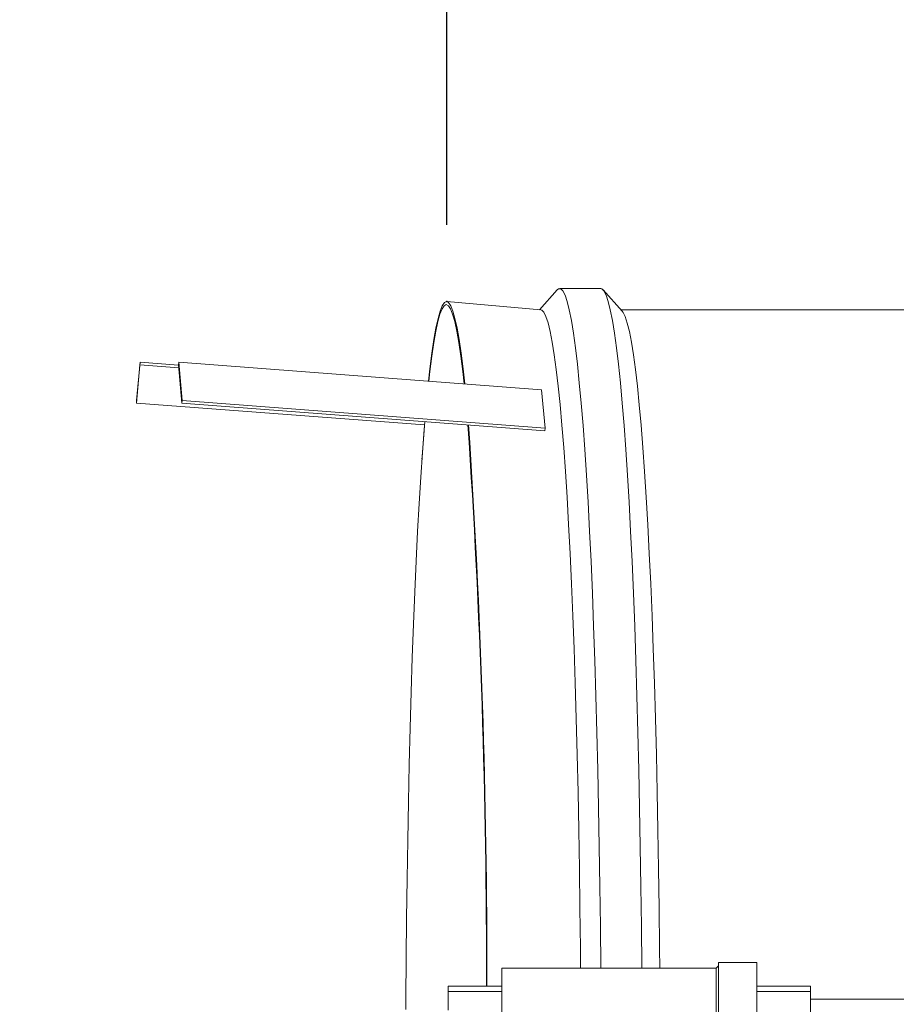
# Model space of a CAD drawing. Units: inches. Extents: x 0.4 to 33.4, y 1.2 to 20.8.
# Drawn here: x 13.4 to 14, y 16.3 to 16.9 of the extents above; entities that cross this region are included whole.
import ezdxf

# ---------------------------------------------------------------- set-up
doc = ezdxf.new("R2010")
doc.units = ezdxf.units.IN
doc.header["$MEASUREMENT"] = 0
doc.header["$PDSIZE"] = -1
doc.layers.add('TP_FLAT', color=7, linetype='Continuous')
doc.styles.add('SLDTEXTSTYLE0', font='TXT', dxfattribs={"width": 0.605})
doc.dimstyles.new('SLDDIMSTYLE0', dxfattribs={"dimtxt": 0.1875, "dimasz": 0.156, "dimexe": 0, "dimexo": 0.0625, "dimgap": 0.046875, "dimtad": 0, "dimtih": 1, "dimtoh": 1, "dimdec": 6, "dimlfac": 10, "dimrnd": 1e-09, "dimzin": 12, "dimdsep": 46, "dimlunit": 5, "dimtxsty": 'SLDTEXTSTYLE0', "dimsah": 1, "dimcen": 0.09, "dimadec": 0, "dimazin": 3, "dimtfac": 1, "dimtdec": 3, "dimtofl": 0, "dimtmove": 0, "dimatfit": 3, "dimfxl": 1, "dimfrac": 2, "dimtolj": 1, "dimtzin": 12, "dimarcsym": 0})

# ---------------------------------------------------------------- blocks, each defined once
blk = doc.blocks.new('_D')
at = {"layer": 'TP_FLAT', "transparency": 16777216}
for p, q in [((13.66093, 16.75984), (13.66093, 20.12158)), ((22.03083, 18.17448), (22.03083, 20.12158)), ((13.66093, 19.99658), (17.4421, 19.99658)), ((22.03083, 19.99658), (18.24965, 19.99658))]:
    blk.add_line(p, q, dxfattribs=at)
for points in [[(13.66093, 19.99658), (13.81693, 19.97058), (13.81693, 20.02258)], [(22.03083, 19.99658), (21.87483, 20.02258), (21.87483, 19.97058)]]:
    blk.add_solid(points, dxfattribs=at)
at = {"layer": 'TP_FLAT', "transparency": 16777216, "insert": (17.4421, 20.0944), "char_height": 0.1875, "attachment_point": 1, "style": 'SLDTEXTSTYLE0'}
blk.add_mtext('83 3/4"', dxfattribs=at)
blk = doc.blocks.new('_D_4')
at = {"layer": 'TP_FLAT', "transparency": 16777216}
for p, q in [((13.0613, 14.13442), (13.0613, 20.83024)), ((22.03083, 18.17448), (22.03083, 20.83024)), ((13.0613, 20.70524), (17.14229, 20.70524)), ((22.03083, 20.70524), (17.94984, 20.70524))]:
    blk.add_line(p, q, dxfattribs=at)
for points in [[(13.0613, 20.70524), (13.2173, 20.67924), (13.2173, 20.73124)], [(22.03083, 20.70524), (21.87483, 20.73124), (21.87483, 20.67924)]]:
    blk.add_solid(points, dxfattribs=at)
at = {"layer": 'TP_FLAT', "transparency": 16777216, "insert": (17.14229, 20.80306), "char_height": 0.1875, "attachment_point": 1, "style": 'SLDTEXTSTYLE0'}
blk.add_mtext('89 3/4"', dxfattribs=at)
blk = doc.blocks.new('_D_6')
at = {"layer": 'TP_FLAT', "transparency": 16777216}
for p, q in [((14.43051, 18.12448), (11.95766, 18.12448)), ((12.08266, 18.12448), (12.08266, 17.30731)), ((12.08266, 16.20239), (12.08266, 17.01955)), ((14.96637, 16.20239), (11.95766, 16.20239))]:
    blk.add_line(p, q, dxfattribs=at)
for points in [[(12.08266, 18.12448), (12.05666, 17.96848), (12.10866, 17.96848)], [(12.08266, 16.20239), (12.10866, 16.35839), (12.05666, 16.35839)]]:
    blk.add_solid(points, dxfattribs=at)
at = {"layer": 'TP_FLAT', "transparency": 16777216, "insert": (11.67888, 17.26125), "char_height": 0.1875, "attachment_point": 1, "style": 'SLDTEXTSTYLE0'}
blk.add_mtext('19 1/4"', dxfattribs=at)

msp = doc.modelspace()

# ---------------------------------------------------------------- linework, layer by layer
at = {"color": 7, "linetype": 'Continuous', "lineweight": 18}
for p, q in [((13.76138739, 16.7183865), (13.73463316, 16.7183865)), ((13.73304803, 16.71749684), (13.72150974, 16.70453388)), ((13.77541238, 16.70352098), (13.76297251, 16.71749684)), ((13.72234188, 16.70446097), (13.66092603, 16.70984159)), ((13.96701588, 16.7043865), (13.77464198, 16.7043865)), ((13.45854517, 16.64357972), (13.46081138, 16.66857972)), ((13.4586671, 16.64530518), (13.46093332, 16.67030518)), ((13.46081138, 16.66857972), (13.46093332, 16.67030518)), ((13.4861367, 16.66666265), (13.46081138, 16.66857972)), ((13.48597836, 16.66840932), (13.46093332, 16.67030518)), ((13.48596292, 16.66857972), (13.48618913, 16.67030518)), ((13.48596292, 16.66857972), (13.48822913, 16.64357972)), ((13.48618913, 16.67030518), (13.48845534, 16.64530518)), ((13.72281991, 16.65231042), (13.48618913, 16.67030518)), ((13.72281991, 16.65231042), (13.72508612, 16.62731042)), ((13.45854517, 16.64357972), (13.4586671, 16.64530518)), ((13.64645109, 16.62935564), (13.45854517, 16.64357972)), ((13.48822913, 16.64357972), (13.48845534, 16.64530518)), ((13.72485991, 16.62558496), (13.48822913, 16.64357972)), ((13.72508612, 16.62731042), (13.48845534, 16.64530518)), ((13.72508612, 16.62731042), (13.72485991, 16.62558496)), ((13.64489513, 16.60872596), (13.64478352, 16.60713059)), ((13.836598, 16.27497064), (13.69691645, 16.27497064)), ((13.69691645, 16.2405115), (13.69691645, 16.27497064)), ((13.83811645, 16.27648909), (13.836598, 16.27497064)), ((13.836598, 16.2405115), (13.836598, 16.27497064)), ((13.86311645, 16.2786365), (13.83811645, 16.2786365)), ((13.83811645, 16.2405115), (13.83811645, 16.2786365)), ((13.86311645, 16.1261365), (13.86311645, 16.2786365)), ((13.69691645, 16.2633865), (13.66191645, 16.2633865)), ((13.66191645, 16.25975543), (13.66191645, 16.2633865)), ((13.89811645, 16.2633865), (13.86311645, 16.2633865)), ((13.89811645, 16.2633865), (13.89811645, 16.25975543)), ((13.66191645, 16.25975543), (13.69691645, 16.25975543)), ((13.66191645, 16.25975543), (13.66191645, 16.24768578)), ((13.86311645, 16.25975543), (13.89811645, 16.25975543)), ((13.89811645, 16.20601756), (13.89811645, 16.25975543)), ((14.38751645, 16.2548865), (13.89811645, 16.2548865))]:
    msp.add_line(p, q, dxfattribs=at)
at = {"color": 7, "linetype": 'Continuous', "lineweight": 18, "flags": 128}
for points in [[(13.73304803, 16.71749684), (13.73393208, 16.71821259), (13.73533423, 16.71821259), (13.7367345, 16.71682201), (13.73812909, 16.71404461), (13.73951427, 16.70988786), (13.74088628, 16.70436299), (13.74224144, 16.69748487), (13.74357609, 16.68927206), (13.74488663, 16.67974668), (13.74616953, 16.66893443), (13.74742132, 16.65686445), (13.74863865, 16.64356928), (13.74981821, 16.62908476), (13.75095684, 16.61344993), (13.75205147, 16.59670695), (13.75309914, 16.57890095), (13.75409702, 16.56007993), (13.75504244, 16.54029464), (13.75593284, 16.5195984), (13.75676581, 16.49804702), (13.75753912, 16.47569859), (13.75825068, 16.45261336), (13.75889857, 16.42885356), (13.75948105, 16.40448324), (13.75999654, 16.37956811), (13.76044365, 16.35417533), (13.76082119, 16.32837335), (13.76112812, 16.30223173), (13.76136363, 16.27582095), (13.76136999, 16.27497064)], [(13.76138739, 16.7183865), (13.76208847, 16.71821259), (13.76348873, 16.71682201), (13.76488333, 16.71404461), (13.7662685, 16.70988786), (13.76764052, 16.70436299), (13.76899568, 16.69748487), (13.77033032, 16.68927206), (13.77164086, 16.67974668), (13.77292376, 16.66893443), (13.77417556, 16.65686445), (13.77539288, 16.64356928), (13.77657245, 16.62908476), (13.77771108, 16.61344993), (13.7788057, 16.59670695), (13.77985337, 16.57890095), (13.78085126, 16.56007993), (13.78179667, 16.54029464), (13.78268707, 16.5195984), (13.78352004, 16.49804702), (13.78429335, 16.47569859), (13.78500491, 16.45261336), (13.78565281, 16.42885356), (13.78623528, 16.40448324), (13.78675077, 16.37956811), (13.78719789, 16.35417533), (13.78757542, 16.32837335), (13.78788236, 16.30223173), (13.78811787, 16.27582095), (13.78812423, 16.27497064)], [(13.64910059, 16.65791646), (13.65000198, 16.66597467), (13.65128657, 16.67614162), (13.65259726, 16.68501005), (13.65393043, 16.69255563), (13.65528245, 16.6987577), (13.65664961, 16.70359925), (13.65802815, 16.70706701), (13.6594143, 16.70915147), (13.66080426, 16.70984693), (13.66219422, 16.70915147), (13.66358037, 16.70706701), (13.66495891, 16.70359925), (13.66632607, 16.6987577), (13.66767809, 16.69255563), (13.66901127, 16.68501005), (13.67032195, 16.67614162), (13.67160655, 16.66597467), (13.67269733, 16.65612203)], [(13.64916457, 16.65791159), (13.64987031, 16.66415453), (13.65114987, 16.67428157), (13.6524554, 16.68311517), (13.65378335, 16.69063113), (13.65513006, 16.69680885), (13.65649185, 16.70163139), (13.65786498, 16.70508553), (13.65924568, 16.70716181), (13.66063019, 16.70785454), (13.66201469, 16.70716181), (13.6633954, 16.70508553), (13.66476853, 16.70163139), (13.66613032, 16.69680885), (13.66747703, 16.69063113), (13.66880497, 16.68311517), (13.67011051, 16.67428157), (13.67139006, 16.66415453), (13.6722852, 16.65615337)], [(13.72234188, 16.70446097), (13.72291502, 16.7042913), (13.72430034, 16.7028924), (13.72567987, 16.7000985), (13.72704975, 16.69591739), (13.72840618, 16.69036072), (13.72974537, 16.68344398), (13.73106359, 16.67518644), (13.73235716, 16.66561113), (13.73362248, 16.65474472), (13.73485603, 16.64261752), (13.73605436, 16.62926331), (13.73721414, 16.61471931), (13.73833213, 16.59902608), (13.73940521, 16.58222733), (13.74043041, 16.56436991), (13.74140485, 16.54550356), (13.74232582, 16.5256809), (13.74319076, 16.50495715), (13.74399725, 16.48339008), (13.74474305, 16.4610398), (13.74542607, 16.43796862), (13.74604442, 16.41424082), (13.74659638, 16.38992254), (13.74708039, 16.36508157), (13.74749512, 16.33978714), (13.74783941, 16.31410975), (13.74811229, 16.28812097), (13.74822218, 16.27497064)], [(13.77541238, 16.70352098), (13.77594887, 16.70281289), (13.77732818, 16.70001944), (13.77869784, 16.69583899), (13.78005406, 16.69028321), (13.78139303, 16.68336756), (13.78271104, 16.67511134), (13.78400441, 16.66553755), (13.78526953, 16.65467287), (13.78650288, 16.64254759), (13.78770103, 16.6291955), (13.78886062, 16.61465382), (13.78997843, 16.59896307), (13.79105135, 16.582167), (13.79207637, 16.56431241), (13.79305066, 16.54544906), (13.79397149, 16.52562954), (13.79483629, 16.50490908), (13.79564265, 16.48334544), (13.79638833, 16.46099872), (13.79707125, 16.43793119), (13.7976895, 16.41420717), (13.79824137, 16.38989276), (13.7987253, 16.36505573), (13.79913997, 16.33976532), (13.7994842, 16.31409201), (13.79975704, 16.28810735), (13.79986683, 16.27497064)], [(13.63428402, 16.2480115), (13.63432095, 16.25522229), (13.63450173, 16.28145912), (13.63475412, 16.30747921), (13.63507744, 16.33321125), (13.63547079, 16.35858471), (13.63593311, 16.38353004), (13.63646312, 16.40797887), (13.63705936, 16.43186419), (13.63772022, 16.45512052), (13.63844387, 16.47768412), (13.63922833, 16.49949316), (13.64007145, 16.52048784), (13.64097092, 16.54061063), (13.64192428, 16.55980638), (13.6429289, 16.57802246), (13.64398205, 16.59520894), (13.64508083, 16.61131873), (13.64622222, 16.62630767), (13.64665229, 16.63153231)]]:
    msp.add_lwpolyline(points, dxfattribs=at)
at = {"color": 7, "linetype": 'Continuous', "lineweight": 18}
for centre, radius, start, end in [((15.41855584, 16.48527297), 1.7779519, 175.28130073, 176.01843476), ((8.318572, 16.26904843), 5.36832199, 359.93957049, 3.8488282), ((8.26895989, 16.26871734), 5.41821284, 359.9436281, 3.81654607)]:
    msp.add_arc(centre, radius, start, end, dxfattribs=at)
at = {"layer": 'TP_FLAT'}
msp.add_point((13.66092603, 16.70984159), dxfattribs=at)

# ---------------------------------------------------------------- dimensions: what is measured, and where the dimension line sits
for base, p1, p2, picture, middle in [((22.0308306209, 20.7052392528), (13.0613022744, 14.0844165972), (22.0308306209, 18.1244794103), '_D_4', (17.5460664477, 20.7052392528)), ((22.03083062, 19.99657784), (13.66092603, 16.70984159), (22.03083062, 18.12447941), '_D', (17.84587833, 19.99657784))]:
    dim = msp.add_linear_dim(base=base, p1=p1, p2=p2, dimstyle='SLDDIMSTYLE0', dxfattribs=at)
    dim.commit()
    dim.dimension.update_dxf_attribs({"geometry": picture, "text_midpoint": middle, "dimtype": 160})
dim = msp.add_linear_dim(base=(12.08266054, 16.2023865), p1=(14.48051451, 18.12447941), p2=(15.01636999, 16.2023865), angle=90, dimstyle='SLDDIMSTYLE0', dxfattribs=at)
dim.commit()
dim.dimension.update_dxf_attribs({"geometry": '_D_6', "text_midpoint": (12.08266054, 17.16343295), "dimtype": 160})

doc.saveas('drawing.dxf')
